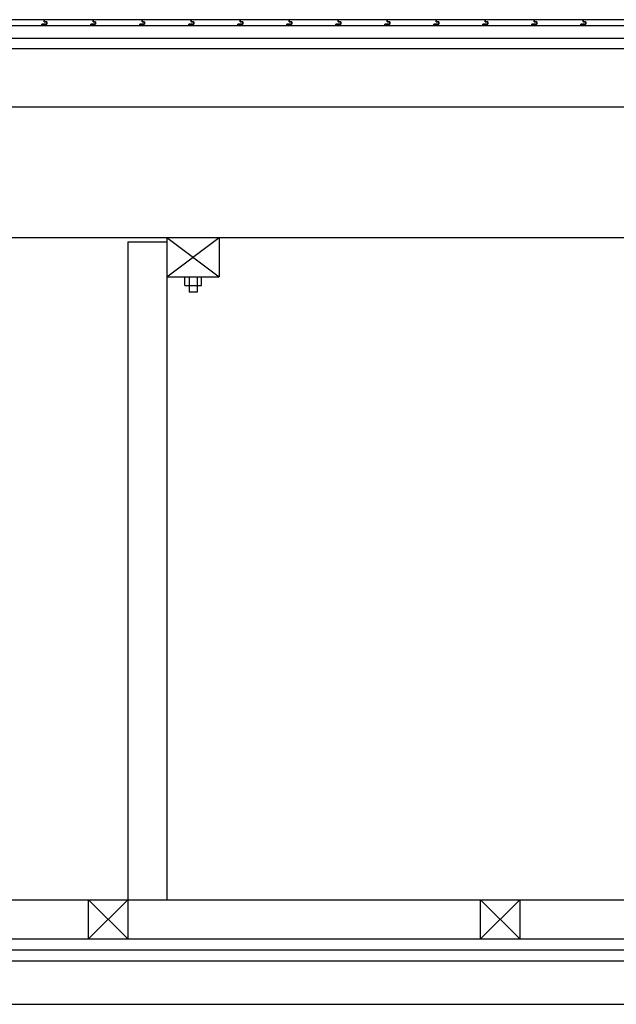
# Model space of a CAD drawing. Units: millimetres. Extents: x 1815 to 29257, y 758 to 19244.
# Drawn here: x 7149 to 7834, y 13279 to 14409 of the extents above; entities that cross this region are included whole.
import ezdxf
from ezdxf.lldxf.tags import DXFTag

# ---------------------------------------------------------------- set-up
doc = ezdxf.new("R2010")
doc.units = ezdxf.units.MM
doc.linetypes.add('CEN', pattern=[62, 60, -1, 0, -1])
for name, color, linetype in [('CON', 2, 'Continuous'), ('F', 6, 'Continuous'), ('FOR', 4, 'Continuous'), ('마감-1', 6, 'Continuous'), ('중심선', 1, 'CEN')]:
    doc.layers.add(name, color=color, linetype=linetype)
doc.styles.get("Standard").update_dxf_attribs({"font": 'arial.ttf'})
tags = doc.linetypes.add('HID', pattern=[0.345, 0.225, -0.12]).pattern_tags.tags
tags[6:7] = [DXFTag(74, 4), DXFTag(75, 0), DXFTag(340, '0'), DXFTag(46, 1.0), DXFTag(50, 0.0), DXFTag(44, 0.0), DXFTag(45, 0.0)]
tags[4:5] = [DXFTag(74, 4), DXFTag(75, 0), DXFTag(340, '0'), DXFTag(46, 1.0), DXFTag(50, 0.0), DXFTag(44, 0.0), DXFTag(45, 0.0)]

# ---------------------------------------------------------------- blocks, each defined once
blk = doc.blocks.new('wsec-2')
at = {"color": 8, "linetype": 'Continuous'}
for p, q in [((815, 7714.8), (21917.5, 7714.8)), ((815, 7702.3), (21917.5, 7702.3)), ((815, 7652.3), (21917.5, 7652.3))]:
    blk.add_line(p, q, dxfattribs=at)
at = {"layer": 'CON', "color": 8}
for p, q in [((100, 8682.3), (8600, 8682.3)), ((3150, 8532.3), (5450, 8532.3))]:
    blk.add_line(p, q, dxfattribs=at)
at = {"layer": 'F', "color": 8, "linetype": 'HID'}
for p, q in [((8645, 8760.7), (49.6, 8760.7)), ((8645, 8748.7), (49.6, 8748.7))]:
    blk.add_line(p, q, dxfattribs=at)
at = {"layer": 'FOR', "color": 8, "linetype": 'Continuous'}
for p, q in [((4505, 8532.3), (4505, 8487.3)), ((4505, 8487.3), (4565, 8532.3)), ((4505, 8532.3), (4565, 8487.3)), ((4565, 8532.3), (4565, 8487.3)), ((4460, 8527.3), (4505, 8527.3)), ((4460, 8527.3), (4460, 7772.3)), ((4505, 8487.3), (4505, 7772.3)), ((4505, 8487.3), (4565, 8487.3)), ((4525.6, 8477.3), (4525.6, 8487.3)), ((4530.6, 8487.3), (4530.6, 8469.6)), ((4539.6, 8487.3), (4539.6, 8469.6)), ((4544.6, 8477.3), (4544.6, 8487.3)), ((4525.6, 8477.3), (4544.6, 8477.3)), ((4539.6, 8469.6), (4530.6, 8469.6)), ((815, 7772.3), (21917.5, 7772.3)), ((4415, 7772.3), (4460, 7772.3)), ((4415, 7727.3), (4415, 7772.3)), ((4460, 7772.3), (4415, 7727.3)), ((4415, 7772.3), (4460, 7727.3)), ((4460, 7772.3), (4460, 7727.3)), ((4865, 7772.3), (4910, 7772.3)), ((4865, 7727.3), (4865, 7772.3)), ((4910, 7772.3), (4865, 7727.3)), ((4865, 7772.3), (4910, 7727.3)), ((4910, 7772.3), (4910, 7727.3)), ((815, 7727.3), (21917.5, 7727.3)), ((4415, 7727.3), (4460, 7727.3)), ((4865, 7727.3), (4910, 7727.3))]:
    blk.add_line(p, q, dxfattribs=at)
at = {"layer": '마감-1', "color": 8}
for points in [[(4305.1, 8775.3), (4305.1, 8777.3), (4310.7, 8777.3), (4310.7, 8779.8), (4307.9, 8779.8), (4307.9, 8782.3), (4364.1, 8782.3), (4364.1, 8779.8), (4367, 8779.8), (4367, 8777.3), (4361.3, 8777.3), (4361.3, 8775.3)], [(4361.3, 8775.3), (4361.3, 8777.3), (4367, 8777.3), (4367, 8779.8), (4364.1, 8779.8), (4364.1, 8782.3), (4420.4, 8782.3), (4420.4, 8779.8), (4423.2, 8779.8), (4423.2, 8777.3), (4417.6, 8777.3), (4417.6, 8775.3)], [(4417.6, 8775.3), (4417.6, 8777.3), (4423.2, 8777.3), (4423.2, 8779.8), (4420.4, 8779.8), (4420.4, 8782.3), (4476.6, 8782.3), (4476.6, 8779.8), (4479.4, 8779.8), (4479.4, 8777.3), (4473.8, 8777.3), (4473.8, 8775.3)], [(4417.6, 8775.3), (4417.6, 8777.3), (4423.2, 8777.3), (4423.2, 8779.8), (4420.4, 8779.8), (4420.4, 8782.3), (4476.6, 8782.3), (4476.6, 8779.8), (4479.4, 8779.8), (4479.4, 8777.3), (4473.8, 8777.3), (4473.8, 8775.3)], [(4473.8, 8775.3), (4473.8, 8777.3), (4479.4, 8777.3), (4479.4, 8779.8), (4476.6, 8779.8), (4476.6, 8782.3), (4532.9, 8782.3), (4532.9, 8779.8), (4535.7, 8779.8), (4535.7, 8777.3), (4530.1, 8777.3), (4530.1, 8775.3)], [(4530.1, 8775.3), (4530.1, 8777.3), (4535.7, 8777.3), (4535.7, 8779.8), (4532.9, 8779.8), (4532.9, 8782.3), (4589.1, 8782.3), (4589.1, 8779.8), (4591.9, 8779.8), (4591.9, 8777.3), (4586.3, 8777.3), (4586.3, 8775.3)], [(4586.3, 8775.3), (4586.3, 8777.3), (4591.9, 8777.3), (4591.9, 8779.8), (4589.1, 8779.8), (4589.1, 8782.3), (4645.4, 8782.3), (4645.4, 8779.8), (4648.2, 8779.8), (4648.2, 8777.3), (4642.5, 8777.3), (4642.5, 8775.3)], [(4642.5, 8775.3), (4642.5, 8777.3), (4648.2, 8777.3), (4648.2, 8779.8), (4645.4, 8779.8), (4645.4, 8782.3), (4701.6, 8782.3), (4701.6, 8779.8), (4704.4, 8779.8), (4704.4, 8777.3), (4698.8, 8777.3), (4698.8, 8775.3)], [(4698.8, 8775.3), (4698.8, 8777.3), (4704.4, 8777.3), (4704.4, 8779.8), (4701.6, 8779.8), (4701.6, 8782.3), (4757.8, 8782.3), (4757.8, 8779.8), (4760.7, 8779.8), (4760.7, 8777.3), (4755, 8777.3), (4755, 8775.3)], [(4755, 8775.3), (4755, 8777.3), (4760.7, 8777.3), (4760.7, 8779.8), (4757.8, 8779.8), (4757.8, 8782.3), (4814.1, 8782.3), (4814.1, 8779.8), (4816.9, 8779.8), (4816.9, 8777.3), (4811.3, 8777.3), (4811.3, 8775.3)], [(4755, 8775.3), (4755, 8777.3), (4760.7, 8777.3), (4760.7, 8779.8), (4757.8, 8779.8), (4757.8, 8782.3), (4814.1, 8782.3), (4814.1, 8779.8), (4816.9, 8779.8), (4816.9, 8777.3), (4811.3, 8777.3), (4811.3, 8775.3)], [(4811.3, 8775.3), (4811.3, 8777.3), (4816.9, 8777.3), (4816.9, 8779.8), (4814.1, 8779.8), (4814.1, 8782.3), (4870.3, 8782.3), (4870.3, 8779.8), (4873.1, 8779.8), (4873.1, 8777.3), (4867.5, 8777.3), (4867.5, 8775.3)], [(4867.5, 8775.3), (4867.5, 8777.3), (4873.1, 8777.3), (4873.1, 8779.8), (4870.3, 8779.8), (4870.3, 8782.3), (4926.6, 8782.3), (4926.6, 8779.8), (4929.4, 8779.8), (4929.4, 8777.3), (4923.8, 8777.3), (4923.8, 8775.3)], [(4923.8, 8775.3), (4923.8, 8777.3), (4929.4, 8777.3), (4929.4, 8779.8), (4926.6, 8779.8), (4926.6, 8782.3), (4982.8, 8782.3), (4982.8, 8779.8), (4985.6, 8779.8), (4985.6, 8777.3), (4980, 8777.3), (4980, 8775.3)], [(4980, 8775.3), (4980, 8777.3), (4985.6, 8777.3), (4985.6, 8779.8), (4982.8, 8779.8), (4982.8, 8782.3), (5039.1, 8782.3), (5039.1, 8779.8), (5041.9, 8779.8), (5041.9, 8777.3), (5036.2, 8777.3), (5036.2, 8775.3)]]:
    blk.add_lwpolyline(points, close=True, dxfattribs=at)
at = {"layer": '중심선', "color": 8}
blk.add_line((0, 8782.3), (24600, 8782.3), dxfattribs=at)
at = {"color": 8, "flags": 1}
blk.add_attdef('1', (13637.7, 1075.6), '', height=0.0906, dxfattribs=at)

msp = doc.modelspace()

# ---------------------------------------------------------------- block references
msp.add_blockref('wsec-2', (2812.867, 5626.54))

doc.saveas('drawing.dxf')
